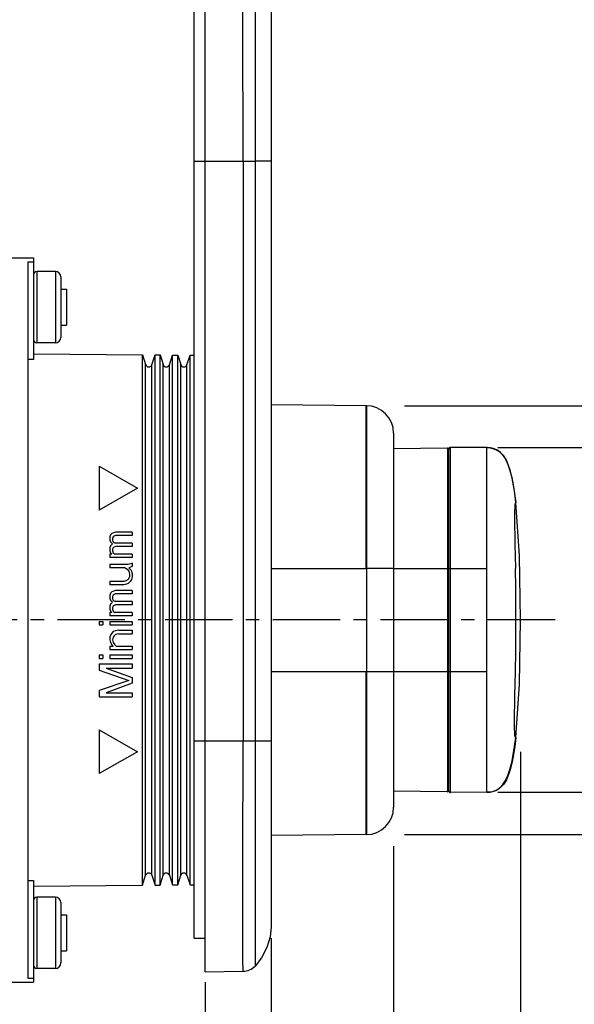
# Model space of a CAD drawing. Units: millimetres. Extents: x 0 to 297, y 0 to 210.
# Drawn here: x 182 to 232, y 70 to 160 of the extents above; entities that cross this region are included whole.
import ezdxf

# ---------------------------------------------------------------- set-up
doc = ezdxf.new("R2010")
doc.units = ezdxf.units.MM
doc.header["$LTSCALE"] = 16.335
doc.linetypes.add('CENTER', pattern=[0.6, 0.375, -0.075, 0.075, -0.075])
doc.layers.get('0').update_dxf_attribs({"linetype": 'CONTINUOUS'})
for name, color, linetype in [('DEF_LAYER_ASSEM_MEMBER', 7, 'CONTINUOUS'), ('DEF_LAYER_AXIS', 7, 'CONTINUOUS'), ('DEF_LAYER_DIM', 7, 'CONTINUOUS'), ('DEF_LAYER_ROUND_FEAT', 7, 'CONTINUOUS')]:
    doc.layers.add(name, color=color, linetype=linetype)
doc.styles.get("Standard").update_dxf_attribs({"font": 'txt', "width": 0.8})
doc.styles.add('TEXTSTYLE_1', font='gdt', dxfattribs={"width": 0.8})
doc.dimstyles.new('DIMSTYLE_1', dxfattribs={"dimtxt": 3, "dimasz": 3, "dimexe": 2, "dimexo": 1, "dimgap": 0.75, "dimtad": 1, "dimdec": 3, "dimdsep": 46, "dimtxsty": 'STANDARD', "dimblk": '_FILLED', "dimblk1": '_FILLED', "dimblk2": '_FILLED', "dimcen": 0.09, "dimadec": 0, "dimazin": 0, "dimtp": 0.001, "dimtm": 0.001, "dimtfac": 1, "dimtdec": 3, "dimtofl": 0, "dimtmove": 0, "dimatfit": 3, "dimldrblk": '_FILLED', "dimfxl": 1, "dimtolj": 1, "dimarcsym": 0})
doc.dimstyles.new('DIMSTYLE_2', dxfattribs={"dimtxt": 3, "dimasz": 3, "dimexe": 2, "dimexo": 1, "dimgap": 0.75, "dimtad": 1, "dimdec": 0, "dimdsep": 46, "dimtxsty": 'STANDARD', "dimblk": '_FILLED', "dimblk1": '_FILLED', "dimblk2": '_FILLED', "dimcen": 0.09, "dimadec": 0, "dimazin": 0, "dimtp": 0.001, "dimtm": 0.001, "dimtfac": 1, "dimtdec": 0, "dimtofl": 0, "dimtmove": 0, "dimatfit": 3, "dimldrblk": '_FILLED', "dimfxl": 1, "dimtolj": 1, "dimarcsym": 0})
doc.dimstyles.new('DIMSTYLE_3', dxfattribs={"dimtxt": 3, "dimasz": 3, "dimexe": 2, "dimexo": 1, "dimgap": 0.75, "dimtad": 1, "dimdec": 0, "dimdsep": 46, "dimtxsty": 'STANDARD', "dimblk": '_FILLED', "dimblk1": '_FILLED', "dimblk2": '_FILLED', "dimcen": 0.09, "dimadec": 0, "dimazin": 0, "dimtp": 0.8, "dimtm": 0.8, "dimtfac": 1, "dimtdec": 0, "dimtofl": 0, "dimtmove": 0, "dimatfit": 3, "dimldrblk": '_FILLED', "dimfxl": 1, "dimtolj": 1, "dimarcsym": 0})
doc.dimstyles.new('DIMSTYLE_5', dxfattribs={"dimtxt": 3, "dimasz": 3, "dimexe": 2, "dimexo": 1, "dimgap": 0.75, "dimtad": 1, "dimdec": 1, "dimdsep": 46, "dimtxsty": 'STANDARD', "dimblk": '_FILLED', "dimblk1": '_FILLED', "dimblk2": '_FILLED', "dimcen": 0.09, "dimadec": 0, "dimazin": 0, "dimtp": 0.8, "dimtm": 0.8, "dimtfac": 1, "dimtdec": 1, "dimtofl": 0, "dimtmove": 0, "dimatfit": 3, "dimldrblk": '_FILLED', "dimfxl": 1, "dimtolj": 1, "dimarcsym": 0})

# ---------------------------------------------------------------- blocks, each defined once
blk = doc.blocks.new('_FILLED')
at = {"color": 0, "linetype": 'BYBLOCK'}
blk.add_solid([(0, 0), (-1, 0.233), (-1, -0.233)], dxfattribs=at)
blk = doc.blocks.new('*D0')
at = {"layer": 'DEF_LAYER_DIM', "color": 2, "linetype": 'CONTINUOUS'}
for p, q in [((204.471, 76.029), (204.471, 51.026)), ((198.471, 72.029), (198.471, 51.026)), ((198.471, 53.026), (194.471, 53.026)), ((194.471, 53.026), (201.471, 53.026)), ((208.471, 53.026), (201.471, 53.026)), ((204.471, 53.026), (208.471, 53.026))]:
    blk.add_line(p, q, dxfattribs=at)
at = {"layer": 'DEF_LAYER_DIM', "color": 2, "linetype": 'CONTINUOUS', "xscale": 3, "yscale": 3, "zscale": 3}
blk.add_blockref('_FILLED', (198.471, 53.026), dxfattribs=at)
at = {"layer": 'DEF_LAYER_DIM', "color": 2, "linetype": 'CONTINUOUS', "xscale": 3, "yscale": 3, "zscale": 3, "rotation": 180}
blk.add_blockref('_FILLED', (204.471, 53.026), dxfattribs=at)
at = {"layer": 'DEF_LAYER_DIM', "color": 2, "linetype": 'CONTINUOUS', "insert": (201.471, 56.776), "char_height": 3, "width": 2.4, "attachment_point": 2, "line_spacing_factor": 0.9}
blk.add_mtext('6', dxfattribs=at)
blk = doc.blocks.new('*D1')
at = {"layer": 'DEF_LAYER_DIM', "color": 2, "linetype": 'CONTINUOUS'}
for p, q in [((198.471, 71.968), (198.471, 53.776)), ((145.316, 69.529), (145.316, 53.776)), ((145.316, 53.776), (145.316, 51.026)), ((145.316, 53.026), (171.893, 53.026)), ((198.471, 53.026), (171.893, 53.026)), ((198.471, 53.776), (198.471, 51.026))]:
    blk.add_line(p, q, dxfattribs=at)
at = {"layer": 'DEF_LAYER_DIM', "color": 2, "linetype": 'CONTINUOUS', "xscale": 3, "yscale": 3, "zscale": 3, "rotation": 180}
blk.add_blockref('_FILLED', (145.316, 53.026), dxfattribs=at)
at = {"layer": 'DEF_LAYER_DIM', "color": 2, "linetype": 'CONTINUOUS', "xscale": 3, "yscale": 3, "zscale": 3}
blk.add_blockref('_FILLED', (198.471, 53.026), dxfattribs=at)
at = {"layer": 'DEF_LAYER_DIM', "color": 2, "linetype": 'CONTINUOUS', "insert": (169.715, 56.776), "char_height": 3, "width": 12, "attachment_point": 2, "line_spacing_factor": 0.9}
blk.add_mtext('47~57', dxfattribs=at)
blk = doc.blocks.new('*D10')
at = {"color": 2, "linetype": 'CONTINUOUS'}
for p, q in [((227.193, 93.014), (227.193, 51.026)), ((215.616, 84.422), (215.616, 51.026)), ((215.616, 53.026), (221.404, 53.026)), ((227.193, 53.026), (221.404, 53.026))]:
    blk.add_line(p, q, dxfattribs=at)
at = {"color": 2, "linetype": 'CONTINUOUS', "xscale": 3, "yscale": 3, "zscale": 3, "rotation": 180}
blk.add_blockref('_FILLED', (215.616, 53.026), dxfattribs=at)
at = {"color": 2, "linetype": 'CONTINUOUS', "xscale": 3, "yscale": 3, "zscale": 3}
blk.add_blockref('_FILLED', (227.193, 53.026), dxfattribs=at)
at = {"color": 2, "linetype": 'CONTINUOUS', "insert": (221.404, 56.776), "char_height": 3, "width": 4.8, "attachment_point": 2, "line_spacing_factor": 0.9}
blk.add_mtext('12', dxfattribs=at)
blk = doc.blocks.new('*D11')
at = {"color": 2, "linetype": 'CONTINUOUS'}
for p, q in [((225.116, 120.729), (239.586, 120.729)), ((237.586, 120.729), (237.586, 105.029)), ((237.586, 89.329), (237.586, 105.029)), ((225.116, 89.329), (239.586, 89.329))]:
    blk.add_line(p, q, dxfattribs=at)
at = {"color": 2, "linetype": 'CONTINUOUS', "xscale": 3, "yscale": 3, "zscale": 3}
for p, rotation in [((237.586, 120.729), 90), ((237.586, 89.329), 270)]:
    blk.add_blockref('_FILLED', p, dxfattribs=dict(at, rotation=rotation))
at = {"color": 2, "linetype": 'CONTINUOUS', "insert": (233.836, 105.029), "char_height": 3, "width": 13.725, "attachment_point": 2, "rotation": 90, "line_spacing_factor": 0.9, "style": 'TEXTSTYLE_1'}
blk.add_mtext('{\\Fgdt;o}\\Ftxt;31.4', dxfattribs=at)
blk = doc.blocks.new('*D12')
at = {"color": 2, "linetype": 'CONTINUOUS'}
for p, q in [((216.616, 124.529), (248.406, 124.529)), ((246.406, 124.529), (246.406, 105.012)), ((246.406, 85.495), (246.406, 105.012)), ((216.616, 85.495), (248.406, 85.495))]:
    blk.add_line(p, q, dxfattribs=at)
at = {"color": 2, "linetype": 'CONTINUOUS', "xscale": 3, "yscale": 3, "zscale": 3}
for p, rotation in [((246.406, 124.529), 90), ((246.406, 85.495), 270)]:
    blk.add_blockref('_FILLED', p, dxfattribs=dict(at, rotation=rotation))
at = {"color": 2, "linetype": 'CONTINUOUS', "insert": (242.656, 105.012), "char_height": 3, "width": 8.925, "attachment_point": 2, "rotation": 90, "line_spacing_factor": 0.9, "style": 'TEXTSTYLE_1'}
blk.add_mtext('{\\Fgdt;o}\\Ftxt;39', dxfattribs=at)

msp = doc.modelspace()

# ---------------------------------------------------------------- linework, layer by layer
at = {"color": 7, "linetype": 'CONTINUOUS'}
for p, q in [((213.1163, 124.5505), (204.4706, 124.6259)), ((213.1163, 85.4727), (204.4706, 85.3973))]:
    msp.add_line(p, q, dxfattribs=at)
at = {"color": 9, "linetype": 'CONTINUOUS'}
for p, q in [((213.1163, 109.7286), (213.1163, 124.5505)), ((204.4706, 109.7286), (213.1163, 109.7286)), ((213.1163, 100.2945), (204.4706, 100.2945)), ((213.1163, 85.4727), (213.1163, 100.2945))]:
    msp.add_line(p, q, dxfattribs=at)
at = {"layer": 'DEF_LAYER_ASSEM_MEMBER', "color": 7, "linetype": 'CONTINUOUS'}
for p, q in [((198.4706, 72.9684), (198.4706, 167.8889)), ((204.4706, 163.8286), (204.4706, 77.0286)), ((201.9225, 146.8286), (201.9225, 94.0286)), ((180.8162, 138.0286), (182.8162, 138.0286)), ((182.3162, 137.6477), (182.3162, 72.4096)), ((182.3162, 137.6477), (182.8162, 137.6477)), ((182.8162, 138.0286), (182.8162, 128.7531)), ((184.8162, 136.7786), (183.1162, 136.7786)), ((185.3162, 136.2786), (185.3162, 130.7786)), ((185.8162, 135.1786), (185.8162, 131.8786)), ((184.8162, 130.2786), (183.1162, 130.2786)), ((182.8162, 129.2743), (192.7478, 129.1876)), ((192.7478, 80.8697), (192.7478, 129.1876)), ((192.7478, 129.1876), (193.0301, 128.2924)), ((193.6007, 128.2874), (193.8985, 129.1776)), ((193.8985, 80.8797), (193.8985, 129.1776)), ((193.8985, 129.1776), (194.3522, 129.1736)), ((182.8162, 128.7531), (182.3162, 128.7576)), ((194.3522, 80.8837), (194.3522, 129.1736)), ((194.3522, 129.1736), (194.6301, 128.2924)), ((195.2007, 128.2874), (195.4939, 129.1636)), ((195.4939, 80.8936), (195.4939, 129.1636)), ((195.4939, 129.1636), (195.9566, 129.1596)), ((195.9566, 80.8977), (195.9566, 129.1596)), ((195.9566, 129.1596), (196.2301, 128.2924)), ((196.8007, 128.2874), (197.0892, 129.1497)), ((197.0892, 80.9076), (197.0892, 129.1497)), ((197.0892, 129.1497), (197.4706, 129.1464)), ((220.5153, 120.6778), (215.6162, 120.635)), ((220.6162, 120.5778), (220.6162, 89.4795)), ((224.1162, 120.7286), (220.8179, 120.7574)), ((224.1162, 120.7286), (224.1301, 120.7286)), ((224.3384, 120.7179), (224.1206, 120.7286)), ((224.1206, 120.7286), (224.4094, 120.7095)), ((224.1413, 120.7285), (224.1208, 120.7286)), ((224.6038, 120.6818), (224.1301, 120.7286)), ((224.41, 120.7094), (224.3384, 120.7179)), ((224.4094, 120.7095), (224.41, 120.7094)), ((188.8162, 119.0286), (188.8162, 115.0286)), ((188.8162, 119.0286), (192.2803, 117.0286)), ((192.2803, 117.0286), (188.8162, 115.0286)), ((190.2843, 113.0286), (189.9651, 112.9036)), ((191.8162, 113.0286), (190.2843, 113.0286)), ((191.8162, 113.0286), (191.8162, 112.7161)), ((189.8375, 112.7786), (189.7736, 112.5911)), ((189.7736, 112.5911), (189.7736, 112.3411)), ((189.7736, 112.3411), (189.8375, 112.1536)), ((189.9651, 112.9036), (189.8375, 112.7786)), ((189.8375, 112.1536), (190.029, 111.9661)), ((190.0928, 112.5911), (190.029, 112.4661)), ((190.029, 112.4661), (190.029, 112.2786)), ((190.029, 112.2786), (190.0928, 112.1536)), ((190.1566, 112.6536), (190.0928, 112.5911)), ((190.0928, 112.1536), (190.1566, 112.0911)), ((190.2843, 112.7161), (190.1566, 112.6536)), ((191.8162, 112.7161), (190.2843, 112.7161)), ((189.8375, 111.7786), (189.7736, 111.5911)), ((189.7736, 111.5911), (189.7736, 111.3411)), ((189.7736, 111.3411), (189.8375, 111.1536)), ((190.029, 111.9661), (189.8375, 111.7786)), ((190.0928, 111.5911), (190.029, 111.4661)), ((190.029, 111.4661), (190.029, 111.3411)), ((190.029, 111.3411), (190.0928, 111.1536)), ((190.1566, 111.6536), (190.0928, 111.5911)), ((190.1566, 112.0911), (190.2843, 112.0286)), ((190.2843, 111.7161), (190.1566, 111.6536)), ((191.8162, 112.0286), (190.2843, 112.0286)), ((191.8162, 111.7161), (190.2843, 111.7161)), ((191.8162, 112.0286), (191.8162, 111.7161)), ((189.7736, 111.0286), (189.7736, 110.7161)), ((189.9651, 111.0286), (189.7736, 111.0286)), ((191.8162, 110.7161), (189.7736, 110.7161)), ((189.8375, 111.1536), (189.9651, 111.0286)), ((190.0928, 111.1536), (190.2204, 111.0286)), ((191.8162, 111.0286), (190.2204, 111.0286)), ((191.8162, 111.0286), (191.8162, 110.7161)), ((191.4332, 110.0911), (189.7736, 110.0911)), ((189.7736, 110.0911), (189.7736, 109.7786)), ((191.1779, 109.7786), (189.7736, 109.7786)), ((191.1779, 109.7786), (191.3694, 109.6536)), ((191.3694, 109.6536), (191.497, 109.4661)), ((191.6885, 110.1536), (191.4332, 110.0911)), ((191.8162, 109.9036), (191.497, 109.7786)), ((191.497, 109.7786), (191.6885, 109.5911)), ((191.497, 109.4661), (191.5609, 109.2161)), ((191.8162, 110.2161), (191.6885, 110.1536)), ((191.6885, 109.5911), (191.7524, 109.4661)), ((191.7524, 109.4661), (191.8162, 109.2161)), ((191.8162, 110.2161), (191.8162, 109.9036)), ((191.2417, 108.5911), (191.0502, 108.5286)), ((191.4332, 108.7161), (191.2417, 108.5911)), ((191.5609, 108.9661), (191.4332, 108.7161)), ((191.5609, 109.2161), (191.5609, 108.9661)), ((191.7524, 108.7161), (191.6247, 108.5286)), ((191.8162, 108.9661), (191.7524, 108.7161)), ((191.8162, 109.2161), (191.8162, 108.9661)), ((191.0502, 108.5286), (189.7736, 108.5286)), ((189.7736, 108.5286), (189.7736, 108.2161)), ((191.0502, 108.2161), (189.7736, 108.2161)), ((190.2843, 107.7161), (189.9651, 107.5911)), ((191.8162, 107.7161), (190.2843, 107.7161)), ((191.3056, 108.2786), (191.0502, 108.2161)), ((191.4332, 108.3411), (191.3056, 108.2786)), ((191.6247, 108.5286), (191.4332, 108.3411)), ((191.8162, 107.7161), (191.8162, 107.4036)), ((189.8375, 107.4661), (189.7736, 107.2786)), ((189.7736, 107.2786), (189.7736, 107.0286)), ((189.7736, 107.0286), (189.8375, 106.8411)), ((189.9651, 107.5911), (189.8375, 107.4661)), ((189.8375, 106.8411), (190.029, 106.6536)), ((190.0928, 107.2786), (190.029, 107.1536)), ((190.029, 107.1536), (190.029, 106.9661)), ((190.029, 106.9661), (190.0928, 106.8411)), ((190.1566, 107.3411), (190.0928, 107.2786)), ((190.0928, 106.8411), (190.1566, 106.7786)), ((190.2843, 107.4036), (190.1566, 107.3411)), ((190.1566, 106.7786), (190.2843, 106.7161)), ((191.8162, 107.4036), (190.2843, 107.4036)), ((189.8375, 106.4661), (189.7736, 106.2786)), ((189.7736, 106.2786), (189.7736, 106.0286)), ((189.7736, 106.0286), (189.8375, 105.8411)), ((190.029, 106.6536), (189.8375, 106.4661)), ((190.0928, 106.2786), (190.029, 106.1536)), ((190.029, 106.1536), (190.029, 106.0286)), ((190.029, 106.0286), (190.0928, 105.8411)), ((190.1566, 106.3411), (190.0928, 106.2786)), ((190.2843, 106.4036), (190.1566, 106.3411)), ((191.8162, 106.7161), (190.2843, 106.7161)), ((191.8162, 106.4036), (190.2843, 106.4036)), ((191.8162, 106.7161), (191.8162, 106.4036)), ((189.9651, 105.7161), (189.7736, 105.7161)), ((189.7736, 105.7161), (189.7736, 105.4036)), ((191.8162, 105.4036), (189.7736, 105.4036)), ((189.8375, 105.8411), (189.9651, 105.7161)), ((190.0928, 105.8411), (190.2204, 105.7161)), ((191.8162, 105.7161), (190.2204, 105.7161)), ((191.8162, 105.7161), (191.8162, 105.4036)), ((188.8162, 104.9036), (189.1353, 104.9036)), ((188.8162, 104.9036), (188.8162, 104.5911)), ((188.8162, 104.5911), (189.1353, 104.5911)), ((189.1353, 104.9036), (189.1353, 104.5911)), ((189.7736, 104.9036), (191.8162, 104.9036)), ((189.7736, 104.9036), (189.7736, 104.5911)), ((189.7736, 104.5911), (191.8162, 104.5911)), ((190.6034, 104.0911), (190.2843, 104.0286)), ((190.6034, 104.0911), (191.8162, 104.0911)), ((191.8162, 104.9036), (191.8162, 104.5911)), ((191.8162, 104.0911), (191.8162, 103.7786)), ((189.8375, 103.6536), (189.7736, 103.4661)), ((189.7736, 103.4661), (189.7736, 103.2161)), ((189.7736, 103.2161), (189.8375, 102.9661)), ((189.9651, 103.8411), (189.8375, 103.6536)), ((190.0928, 103.9661), (189.9651, 103.8411)), ((190.0928, 103.4661), (190.029, 103.2161)), ((190.029, 103.2161), (190.0928, 102.9661)), ((190.2843, 104.0286), (190.0928, 103.9661)), ((190.1566, 103.5911), (190.0928, 103.4661)), ((190.2843, 103.7161), (190.1566, 103.5911)), ((190.6034, 103.7786), (190.2843, 103.7161)), ((190.6034, 103.7786), (191.8162, 103.7786)), ((189.7736, 102.6536), (190.0928, 102.6536)), ((189.7736, 102.6536), (189.7736, 102.3411)), ((189.7736, 102.3411), (191.8162, 102.3411)), ((189.8375, 102.9661), (189.9651, 102.7786)), ((189.9651, 102.7786), (190.0928, 102.6536)), ((190.0928, 102.9661), (190.2204, 102.7786)), ((190.2204, 102.7786), (190.3481, 102.6536)), ((190.3481, 102.6536), (191.8162, 102.6536)), ((191.8162, 102.6536), (191.8162, 102.3411)), ((188.8162, 101.8411), (189.1353, 101.8411)), ((188.8162, 101.8411), (188.8162, 101.5286)), ((188.8162, 101.5286), (189.1353, 101.5286)), ((189.1353, 101.8411), (189.1353, 101.5286)), ((189.7736, 101.8411), (191.8162, 101.8411)), ((189.7736, 101.8411), (189.7736, 101.5286)), ((189.7736, 101.5286), (191.8162, 101.5286)), ((191.8162, 101.8411), (191.8162, 101.5286)), ((188.8162, 101.0286), (191.8162, 101.0286)), ((188.8162, 101.0286), (188.8162, 100.4661)), ((189.4545, 100.6536), (191.8162, 100.6536)), ((189.4545, 100.6536), (191.8162, 99.7786)), ((191.8162, 101.0286), (191.8162, 100.6536)), ((188.8162, 100.4661), (191.497, 99.5286)), ((191.8162, 99.7786), (191.8162, 99.2786)), ((191.497, 99.5286), (188.8162, 98.5911)), ((191.8162, 99.2786), (189.4545, 98.4036)), ((188.8162, 98.5911), (188.8162, 98.0286)), ((188.8162, 98.0286), (191.8162, 98.0286)), ((189.4545, 98.4036), (191.8162, 98.4036)), ((191.8162, 98.4036), (191.8162, 98.0286)), ((188.8162, 95.0286), (192.2803, 93.0286)), ((188.8162, 95.0286), (188.8162, 91.0286)), ((192.2803, 93.0286), (188.8162, 91.0286)), ((220.5153, 89.3795), (215.6162, 89.4223)), ((224.1162, 89.3286), (220.8179, 89.2999)), ((224.1162, 89.3286), (224.1304, 89.3287)), ((224.1206, 89.3287), (224.4094, 89.3478)), ((224.6038, 89.3755), (224.1301, 89.3287)), ((224.4094, 89.3478), (224.41, 89.3479)), ((192.7478, 80.8697), (193.0301, 81.7649)), ((193.6007, 81.7699), (193.8985, 80.8797)), ((194.3522, 80.8837), (194.6301, 81.7649)), ((195.2007, 81.7699), (195.4939, 80.8936)), ((195.9566, 80.8977), (196.2301, 81.7649)), ((196.8007, 81.7699), (197.0892, 80.9076)), ((182.3162, 81.2997), (182.8162, 81.3042)), ((182.8162, 81.3042), (182.8162, 72.0287)), ((182.8162, 80.783), (192.7478, 80.8697)), ((193.8985, 80.8797), (194.3522, 80.8837)), ((195.4939, 80.8936), (195.9566, 80.8977)), ((197.0892, 80.9076), (197.4706, 80.9109)), ((184.8162, 79.7786), (183.1162, 79.7786)), ((185.3162, 79.2786), (185.3162, 73.7786)), ((185.8162, 78.1786), (185.8162, 74.8786)), ((184.8162, 73.2786), (183.1162, 73.2786)), ((198.4706, 72.9684), (201.9225, 73.0286)), ((180.8162, 72.0286), (182.8162, 72.0286)), ((182.3162, 72.4096), (182.8162, 72.4096))]:
    msp.add_line(p, q, dxfattribs=at)
at = {"layer": 'DEF_LAYER_ASSEM_MEMBER', "color": 9, "linetype": 'CONTINUOUS'}
for p, q in [((201.9225, 146.8176), (201.9212, 147.2564)), ((198.4706, 146.8286), (201.9225, 146.8286)), ((203.0023, 146.8286), (203.0023, 94.0286)), ((204.4706, 146.8286), (203.0023, 146.8286)), ((183.1162, 136.7786), (183.1162, 130.2786)), ((184.8162, 136.7786), (184.8162, 130.2786)), ((193.0301, 81.7649), (193.0301, 128.2924)), ((193.6007, 81.7699), (193.6007, 128.2874)), ((194.6301, 81.7649), (194.6301, 128.2924)), ((195.2007, 81.7699), (195.2007, 128.2874)), ((196.2301, 81.7649), (196.2301, 128.2924)), ((196.8007, 81.7699), (196.8007, 128.2874)), ((220.5153, 120.6778), (220.5153, 89.3795)), ((220.8179, 89.2999), (220.8179, 120.7574)), ((224.1162, 109.7292), (224.1162, 120.7286)), ((226.725, 115.7287), (226.7453, 115.7285)), ((226.7453, 115.7285), (226.7606, 115.7286)), ((215.6162, 109.7286), (224.1162, 109.7286)), ((224.1162, 89.3286), (224.1162, 109.7286)), ((226.7606, 105.0286), (224.1162, 105.0286)), ((215.6162, 100.3286), (224.1162, 100.3286)), ((226.7453, 94.3286), (226.725, 94.3286)), ((226.7606, 94.3286), (226.7453, 94.3286)), ((198.4706, 94.0286), (204.4706, 94.0286)), ((201.9087, 90.1502), (201.9225, 94.0286)), ((183.1162, 79.7786), (183.1162, 73.2786)), ((184.8162, 79.7786), (184.8162, 73.2786))]:
    msp.add_line(p, q, dxfattribs=at)
at = {"layer": 'DEF_LAYER_ASSEM_MEMBER', "color": 2, "linetype": 'CONTINUOUS'}
for p, q in [((185.3162, 135.1786), (185.8162, 135.1786)), ((185.3162, 131.8786), (185.8162, 131.8786)), ((185.3162, 78.1786), (185.8162, 78.1786)), ((185.3162, 74.8786), (185.8162, 74.8786))]:
    msp.add_line(p, q, dxfattribs=at)
at = {"layer": 'DEF_LAYER_ASSEM_MEMBER', "color": 9, "linetype": 'CONTINUOUS'}
for points in [[(201.9212, 147.2564), (201.9048, 151.4168), (201.8879, 154.9693), (201.8802, 157.9343), (201.8769, 160.4036), (201.8762, 162.4821), (201.8766, 164.2311), (201.8807, 165.6798), (201.8891, 166.8113), (201.9068, 167.5606), (201.9225, 167.8286)], [(203.0023, 167.3698), (203.0088, 167.1188), (203.0151, 166.4289), (203.0177, 165.3499), (203.0188, 163.8549), (203.0197, 161.9646), (203.0188, 159.6999), (203.0176, 157.0702), (203.0148, 154.0671), (203.0088, 150.6795), (203.0023, 146.8286)], [(201.9225, 146.8176), (202.3176, 146.8286), (202.6859, 146.8286), (203.0023, 146.8286)], [(224.41, 120.7094), (224.543, 120.6864), (224.9109, 120.5649), (225.2398, 120.3635), (225.5365, 120.0679), (225.7995, 119.6751), (226.0223, 119.1966), (226.2129, 118.6433), (226.3764, 118.0201), (226.5178, 117.3278), (226.6398, 116.565), (226.7452, 115.7286)], [(226.725, 115.7287), (226.7008, 115.6768), (226.6771, 115.5263), (226.6564, 115.2836), (226.6411, 114.9576), (226.6333, 114.5633), (226.6332, 114.0947), (226.641, 113.5079), (226.6563, 112.7717), (226.677, 111.8935), (226.7006, 110.8786), (226.725, 109.7286)], [(226.7606, 105.0286), (226.7601, 105.4772), (226.7588, 105.9116), (226.757, 106.3339), (226.7548, 106.7458), (226.7524, 107.1488), (226.7499, 107.5413), (226.7472, 107.9217), (226.7443, 108.2915), (226.7408, 108.6532), (226.7366, 109.0105), (226.7314, 109.3676), (226.725, 109.7286)], [(226.725, 100.3282), (226.7315, 100.6921), (226.7367, 101.0574), (226.741, 101.4226), (226.7445, 101.7861), (226.7473, 102.1485), (226.7499, 102.5159), (226.7523, 102.8944), (226.7547, 103.2866), (226.7569, 103.6944), (226.7588, 104.1195), (226.7601, 104.5637), (226.7606, 105.0286)], [(226.725, 94.3286), (226.7008, 94.3801), (226.6771, 94.5305), (226.6565, 94.7731), (226.6411, 95.0982), (226.6333, 95.4935), (226.6332, 95.9626), (226.6409, 96.5492), (226.6563, 97.2863), (226.677, 98.1649), (226.7007, 99.1802), (226.725, 100.3282)], [(224.41, 89.3479), (224.5473, 89.3718), (224.9214, 89.4972), (225.2513, 89.703), (225.5441, 89.9988), (225.8037, 90.3896), (226.0244, 90.866), (226.2139, 91.4175), (226.3768, 92.0387), (226.5179, 92.73), (226.6397, 93.4921), (226.7452, 94.3286)], [(203.0023, 94.0286), (203.0088, 90.17), (203.0149, 86.7754), (203.0177, 83.7493), (203.0187, 81.1148), (203.0197, 78.8545), (203.0185, 76.9729), (203.0176, 75.4893), (203.015, 74.4196), (203.0087, 73.736), (203.0023, 73.4875)], [(201.9225, 73.0286), (201.9086, 73.2563), (201.8913, 73.8987), (201.8821, 74.8775), (201.8778, 76.1374), (201.876, 77.6387), (201.8764, 79.4116), (201.8781, 81.4726), (201.8821, 83.9079), (201.8916, 86.7796), (201.9087, 90.1502)]]:
    msp.add_lwpolyline(points, dxfattribs=at)
at = {"layer": 'DEF_LAYER_ASSEM_MEMBER', "color": 7, "linetype": 'CONTINUOUS'}
for points in [[(226.7606, 115.7286), (226.664, 116.5456), (226.5524, 117.2883), (226.4226, 117.9626), (226.2715, 118.5727), (226.0941, 119.1155), (225.8914, 119.581), (225.6536, 119.9725), (225.3708, 120.2915), (225.0248, 120.5328), (224.6038, 120.6818)], [(226.7606, 94.3286), (227.1011, 99.1959), (227.1925, 105.033), (227.1008, 110.8696), (226.7606, 115.7286)], [(226.7606, 94.3286), (226.664, 93.5117), (226.5524, 92.769), (226.4226, 92.0947), (226.2715, 91.4846), (226.0941, 90.9418), (225.8914, 90.4763), (225.6536, 90.0848), (225.3708, 89.7658), (225.0248, 89.5245), (224.6038, 89.3755)], [(224.1206, 89.3287), (224.3384, 89.3394), (224.41, 89.3479)], [(204.4706, 77.0286), (204.3773, 76.1575), (204.0872, 75.2028), (203.5994, 74.2522), (203.0023, 73.4875)]]:
    msp.add_lwpolyline(points, dxfattribs=at)
for centre, radius, start, end in [((183.1162, 136.4786), 0.3, 90, 180), ((184.8162, 136.2786), 0.5, 0, 90), ((183.1162, 130.5786), 0.3, 180, 270), ((184.8162, 130.7786), 0.5, 270, 360), ((193.3162, 128.3826), 0.3, 197.5, 341.5), ((194.9162, 128.3826), 0.3, 197.5, 341.5), ((196.5162, 128.3826), 0.3, 197.5, 341.5), ((220.5162, 120.5778), 0.1, 0, 90.5), ((220.8162, 120.5574), 0.2, 89.5, 180), ((220.5162, 89.4795), 0.1, 269.5, 360), ((220.8162, 89.4999), 0.2, 180, 270.5), ((193.3162, 81.6747), 0.3, 18.5, 162.5), ((194.9162, 81.6747), 0.3, 18.5, 162.5), ((196.5162, 81.6747), 0.3, 18.5, 162.5), ((183.1162, 79.4786), 0.3, 90, 180), ((184.8162, 79.2786), 0.5, 0, 90), ((183.1162, 73.5786), 0.3, 180, 270), ((184.8162, 73.7786), 0.5, 270, 360), ((201.9225, 74.5286), 1.5, 270.001298, 316.044891)]:
    msp.add_arc(centre, radius, start, end, dxfattribs=at)
at = {"layer": 'DEF_LAYER_AXIS', "color": 7, "linetype": 'CENTER'}
msp.add_line((230.3432, 105.0286), (143.5658, 105.0286), dxfattribs=at)
at = {"layer": 'DEF_LAYER_ROUND_FEAT', "color": 7, "linetype": 'CONTINUOUS'}
for p, q in [((197.4706, 76.0286), (197.4706, 164.8286)), ((213.138, 124.5503), (213.1163, 124.5505)), ((215.6162, 122.0504), (215.6162, 87.9728)), ((213.138, 85.4729), (213.1163, 85.4727)), ((197.4706, 76.0286), (198.4706, 76.0286))]:
    msp.add_line(p, q, dxfattribs=at)
at = {"layer": 'DEF_LAYER_ROUND_FEAT', "color": 9, "linetype": 'CONTINUOUS'}
for p, q in [((197.4706, 146.8286), (198.4706, 146.8286)), ((213.138, 124.5503), (213.138, 85.4729)), ((215.6162, 109.7286), (213.1163, 109.7286)), ((215.6162, 100.2945), (213.1163, 100.2945)), ((197.4706, 94.0286), (198.4706, 94.0286))]:
    msp.add_line(p, q, dxfattribs=at)
at = {"layer": 'DEF_LAYER_ROUND_FEAT', "color": 7, "linetype": 'CONTINUOUS'}
for centre, start, end in [((213.1162, 122.0504), 0, 89.5), ((213.1162, 87.9728), 270.5, 360)]:
    msp.add_arc(centre, 2.5, start, end, dxfattribs=at)

# ---------------------------------------------------------------- dimensions: what is measured, and where the dimension line sits
at = {"color": 2, "linetype": 'CONTINUOUS'}
for base, p1, p2, picture, middle in [((246.4055, 85.4945), (215.6162, 124.5286), (215.6162, 85.4945), '*D12', (246.4055, 105.0116)), ((237.5862, 89.3286), (224.1162, 120.7286), (224.1162, 89.3286), '*D11', (237.5862, 105.0286))]:
    dim = msp.add_linear_dim(base=base, p1=p1, p2=p2, angle=270, text='{\\Fgdt;o}<>', dimstyle='DIMSTYLE_5', dxfattribs=at)
    dim.commit()
    dim.dimension.update_dxf_attribs({"geometry": picture, "text_midpoint": middle, "dimtype": 160})
dim = msp.add_linear_dim(base=(227.1926, 53.0256), p1=(215.6162, 85.4218), p2=(227.1926, 94.0135), dimstyle='DIMSTYLE_3', dxfattribs=at)
dim.commit()
dim.dimension.update_dxf_attribs({"geometry": '*D10', "text_midpoint": (221.7044, 53.0256), "dimtype": 160})
at = {"layer": 'DEF_LAYER_DIM', "color": 2, "linetype": 'CONTINUOUS'}
dim = msp.add_linear_dim(base=(204.4706, 53.0256), p1=(198.4706, 73.0286), p2=(204.4706, 77.0286), dimstyle='DIMSTYLE_1', dxfattribs=at)
dim.commit()
dim.dimension.update_dxf_attribs({"geometry": '*D0', "text_midpoint": (201.4706, 53.0256), "dimtype": 160})
dim = msp.add_linear_dim(base=(145.3162, 53.0256), p1=(198.4706, 72.9684), p2=(145.3162, 70.5286), angle=180, text='47~57', dimstyle='DIMSTYLE_2', dxfattribs=at)
dim.commit()
dim.dimension.update_dxf_attribs({"geometry": '*D1', "text_midpoint": (169.7146, 53.0256), "dimtype": 160})

doc.saveas('drawing.dxf')
